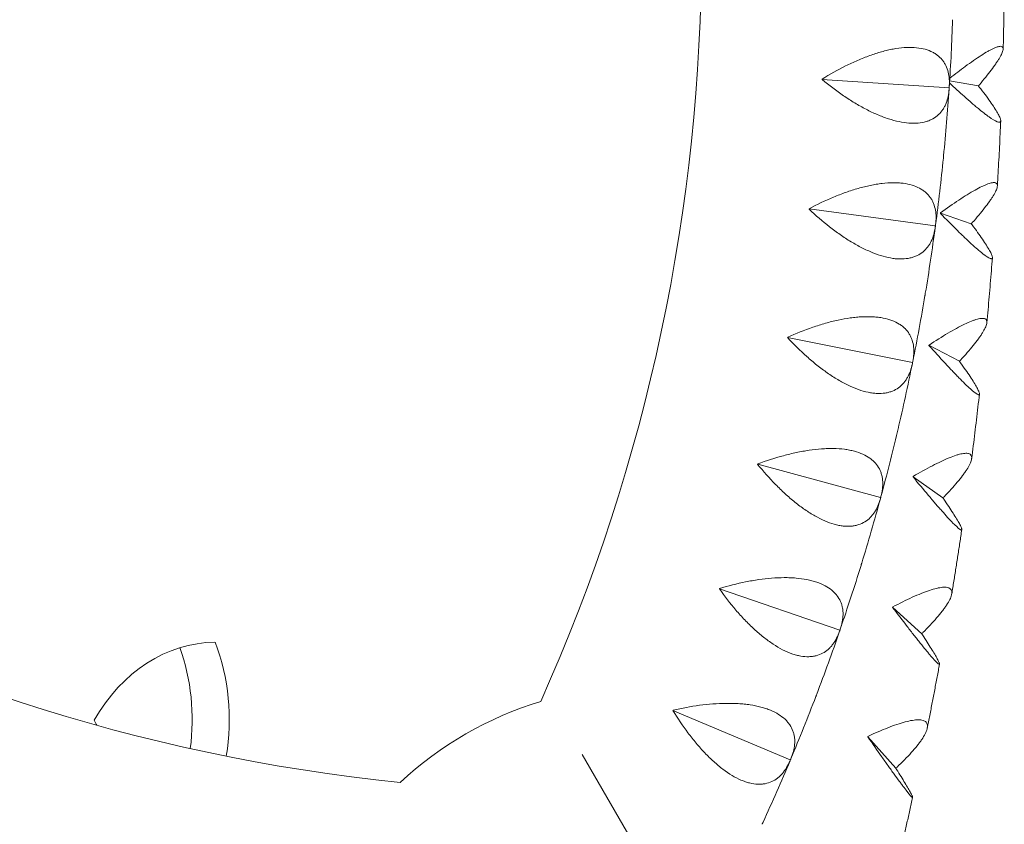
# Model space of a CAD drawing. Units: millimetres. Extents: x -3647 to 3812, y -4703 to 4641.
# Drawn here: x -761 to -488, y 261 to 484 of the extents above; entities that cross this region are included whole.
import ezdxf

# ---------------------------------------------------------------- set-up
doc = ezdxf.new("R2010")
doc.units = ezdxf.units.MM
doc.header["$LTSCALE"] = 20
doc.layers.add('2d', color=230, linetype='Continuous')

msp = doc.modelspace()

# ---------------------------------------------------------------- linework, layer by layer
at = {"layer": '2d', "lineweight": 0}
for p, q in [((-538.78, 467.25), (-503.55, 464.91)), ((-503.5, 464.97), (-503.55, 464.91)), ((-503.55, 464.91), (-503.51, 464.84)), ((-503.38, 466.81), (-495.41, 465.46)), ((-495.34, 465.52), (-495.41, 465.46)), ((-495.41, 465.46), (-495.34, 465.39)), ((-542.37, 431.31), (-507.37, 426.64)), ((-505.96, 430.15), (-497.38, 427.21)), ((-507.31, 426.7), (-507.37, 426.64)), ((-507.37, 426.64), (-507.33, 426.57)), ((-497.31, 427.27), (-497.38, 427.21)), ((-497.38, 427.21), (-497.32, 427.14)), ((-548.33, 395.69), (-513.72, 388.71)), ((-509.12, 393.5), (-500.66, 389.1)), ((-513.66, 388.77), (-513.72, 388.71)), ((-513.72, 388.71), (-513.68, 388.64)), ((-500.59, 389.16), (-500.66, 389.1)), ((-500.66, 389.1), (-500.61, 389.03)), ((-556.64, 360.54), (-522.56, 351.29)), ((-513.53, 357.04), (-505.25, 351.19)), ((-522.5, 351.34), (-522.56, 351.29)), ((-522.56, 351.29), (-522.53, 351.21)), ((-505.18, 351.24), (-505.25, 351.19)), ((-505.25, 351.19), (-505.2, 351.11)), ((-567.26, 326.02), (-533.87, 314.53)), ((-519.19, 320.84), (-511.14, 313.54)), ((-533.8, 314.58), (-533.87, 314.53)), ((-533.87, 314.53), (-533.85, 314.45)), ((-511.07, 313.6), (-511.14, 313.54)), ((-511.14, 313.54), (-511.09, 313.47)), ((-580.14, 292.28), (-547.59, 278.6)), ((-526.09, 284.96), (-518.32, 276.23)), ((-569.41, 217.87), (-605.32, 280.07)), ((-547.52, 278.65), (-547.59, 278.6)), ((-547.59, 278.6), (-547.57, 278.52)), ((-518.24, 276.28), (-518.32, 276.23)), ((-518.32, 276.23), (-518.27, 276.16))]:
    msp.add_line(p, q, dxfattribs=at)
for centre, radius, start, end in [((-1082.23, 503.34), 510, 335.8602, 24.1398), ((-1082.23, 503.34), 580, 356.23159, 358.06841), ((-603.73, 779.6), 510, 215.8602, 264.1398), ((-1082.23, 503.34), 580, 354.33159, 356.16841), ((-1082.23, 503.34), 580, 352.43159, 354.26841), ((-1082.23, 503.34), 580, 350.53159, 352.36841), ((-1082.23, 503.34), 580, 348.63159, 350.46841), ((-1082.23, 503.34), 580, 346.73159, 348.56841), ((-1082.23, 503.34), 580, 344.83159, 346.66841), ((-1082.23, 503.34), 580, 342.93159, 344.76841), ((-1082.23, 503.34), 580, 341.03159, 342.86841), ((-1082.23, 503.34), 580, 339.13159, 340.96841), ((-1082.23, 503.34), 580, 337.23159, 339.06841), ((-588.26, 200.29), 98.7, 106.8201, 133.1799), ((-1082.23, 503.34), 580, 335.33159, 337.16841)]:
    msp.add_arc(centre, radius, start, end, dxfattribs=at)
for centre, major_axis, start_param, end_param in [((-610.97, 943.76), (0, -841), 5.302296, 6.216372), ((-1235.78, 503.76), (0, -841), 1.350891, 1.350892), ((-706.94, 261.18), (0, -50), 3.148283, 4.109078), ((-754.54, 289.71), (0, -50), 1.409554, 1.981409), ((-744.23, 289.71), (0, -50), 1.366666, 2.014683), ((-705.33, 314.84), (0, -50), 5.242678, 5.275713), ((-621.27, 943.76), (0, -841), 5.646269, 6.216372)]:
    msp.add_ellipse(centre, major_axis=major_axis, ratio=0.81986, start_param=start_param, end_param=end_param, dxfattribs=at)
for points, knots in [([(-488.53, 475.73), (-488.5, 476.92), (-488.47, 478.12), (-488.42, 480.52), (-488.39, 481.73), (-488.35, 484.14), (-488.33, 485.34), (-488.29, 487.75), (-488.27, 488.96), (-488.24, 491.36), (-488.23, 492.56), (-488.22, 493.76)], [4.68152404, 4.68152404, 4.68152404, 4.68152404, 4.68547595, 4.68547595, 4.6894549, 4.6894549, 4.69343385, 4.69343385, 4.6974128, 4.6974128, 4.70137724, 4.70137724, 4.70137724, 4.70137724]), ([(-1192.8, 478.65), (-1169.89, 435.94), (-1143.85, 395.83), (-1084.95, 320.25), (-1051.81, 285.12), (-980.88, 223.29), (-943.1, 196.6), (-864.31, 152.48), (-823.3, 135.07), (-741.55, 110.66), (-700.9, 103.18), (-660.04, 100.22)], [2.1499795, 2.1499795, 2.1499795, 2.1499795, 2.3308658, 2.3308658, 2.5210678, 2.5210678, 2.7112699, 2.7112699, 2.9014719, 2.9014719, 3.0823254, 3.0823254, 3.0823254, 3.0823254]), ([(-503.48, 465.22), (-503.38, 466.67), (-503.48, 468.02), (-503.95, 469.9), (-504.16, 470.49), (-504.58, 471.34), (-504.73, 471.62), (-505.06, 472.15), (-505.25, 472.4), (-505.84, 473.13), (-506.3, 473.58), (-507.08, 474.17), (-507.36, 474.36), (-507.95, 474.71), (-508.26, 474.87), (-509.9, 475.61), (-511.44, 475.96), (-513.65, 476.1), (-514.11, 476.11), (-515.05, 476.1), (-515.53, 476.08), (-517, 475.98), (-518, 475.84), (-519.57, 475.56), (-520.1, 475.45), (-521.17, 475.2), (-521.72, 475.06), (-523.36, 474.6), (-524.46, 474.25), (-526.68, 473.45), (-527.79, 473.01), (-530.04, 472.03), (-531.15, 471.51), (-534.47, 469.86), (-536.64, 468.64), (-538.78, 467.31)], [0.00049065, 0.00049065, 0.00049065, 0.00049065, 0.00794735, 0.00794735, 0.01167571, 0.01167571, 0.01353989, 0.01353989, 0.01540406, 0.01540406, 0.01913242, 0.01913242, 0.02099659, 0.02099659, 0.02286077, 0.02286077, 0.03031748, 0.03031748, 0.03218165, 0.03218165, 0.03404583, 0.03404583, 0.03777419, 0.03777419, 0.03963836, 0.03963836, 0.04150254, 0.04150254, 0.04523089, 0.04523089, 0.04895925, 0.04895925, 0.0526876, 0.0526876, 0.06014431, 0.06014431, 0.06014431, 0.06014431]), ([(-495.12, 465.77), (-493.9, 467.22), (-492.81, 468.58), (-491.4, 470.44), (-490.97, 471.03), (-490.39, 471.88), (-490.21, 472.15), (-489.87, 472.67), (-489.71, 472.92), (-489.29, 473.64), (-489.06, 474.07), (-488.8, 474.65), (-488.73, 474.83), (-488.62, 475.17), (-488.58, 475.33), (-488.46, 476.02), (-488.63, 476.34), (-489.19, 476.42), (-489.32, 476.42), (-489.61, 476.39), (-489.77, 476.36), (-490.3, 476.21), (-490.72, 476.06), (-491.43, 475.73), (-491.68, 475.6), (-492.22, 475.33), (-492.5, 475.17), (-493.37, 474.68), (-494, 474.29), (-495.33, 473.44), (-496.03, 472.97), (-497.52, 471.94), (-498.28, 471.39), (-500.43, 469.81), (-501.85, 468.73), (-503.33, 467.57)], [0.00049069, 0.00049069, 0.00049069, 0.00049069, 0.00795193, 0.00795193, 0.01168255, 0.01168255, 0.01354786, 0.01354786, 0.01541317, 0.01541317, 0.01914378, 0.01914378, 0.02100909, 0.02100909, 0.0228744, 0.0228744, 0.03033564, 0.03033564, 0.03220095, 0.03220095, 0.03406626, 0.03406626, 0.03779687, 0.03779687, 0.03966218, 0.03966218, 0.04152749, 0.04152749, 0.04525811, 0.04525811, 0.04898873, 0.04898873, 0.05271935, 0.05271935, 0.05913314, 0.05913314, 0.05913314, 0.05913314]), ([(-538.78, 467.18), (-536.84, 465.59), (-534.86, 464.09), (-531.8, 462.02), (-530.77, 461.36), (-529.2, 460.42), (-528.67, 460.11), (-527.63, 459.52), (-527.1, 459.24), (-525.54, 458.42), (-524.5, 457.93), (-522.94, 457.26), (-522.43, 457.06), (-521.4, 456.67), (-520.88, 456.48), (-518.34, 455.66), (-516.44, 455.25), (-514.22, 455.09), (-513.79, 455.07), (-512.94, 455.07), (-512.53, 455.09), (-511.34, 455.2), (-510.6, 455.34), (-509.57, 455.64), (-509.24, 455.76), (-508.6, 456.03), (-508.3, 456.18), (-507.43, 456.67), (-506.92, 457.05), (-506, 457.91), (-505.6, 458.39), (-505.08, 459.18), (-504.92, 459.45), (-504.62, 460.02), (-504.49, 460.31), (-503.89, 461.81), (-503.62, 463.14), (-503.52, 464.58)], [0.00005422, 0.00005422, 0.00005422, 0.00005422, 0.0075121, 0.0075121, 0.01124104, 0.01124104, 0.01310551, 0.01310551, 0.01496998, 0.01496998, 0.01869893, 0.01869893, 0.0205634, 0.0205634, 0.02242787, 0.02242787, 0.02988575, 0.02988575, 0.03175023, 0.03175023, 0.0336147, 0.0336147, 0.03734364, 0.03734364, 0.03920811, 0.03920811, 0.04107258, 0.04107258, 0.04480152, 0.04480152, 0.04853047, 0.04853047, 0.05039494, 0.05039494, 0.05225941, 0.05225941, 0.05971729, 0.05971729, 0.05971729, 0.05971729]), ([(-503.41, 466.26), (-502.01, 464.94), (-500.66, 463.7), (-498.62, 461.88), (-497.9, 461.24), (-496.85, 460.33), (-496.5, 460.04), (-495.83, 459.48), (-495.5, 459.21), (-494.56, 458.43), (-493.96, 457.96), (-493.13, 457.33), (-492.87, 457.13), (-492.35, 456.77), (-492.11, 456.59), (-490.96, 455.82), (-490.27, 455.47), (-489.7, 455.35), (-489.6, 455.35), (-489.44, 455.37), (-489.38, 455.4), (-489.23, 455.54), (-489.2, 455.69), (-489.24, 456.02), (-489.27, 456.15), (-489.35, 456.43), (-489.41, 456.59), (-489.63, 457.1), (-489.84, 457.5), (-490.34, 458.38), (-490.64, 458.88), (-491.34, 459.95), (-491.74, 460.53), (-493.02, 462.34), (-494.02, 463.69), (-495.15, 465.13)], [0.00104806, 0.00104806, 0.00104806, 0.00104806, 0.00751728, 0.00751728, 0.01124829, 0.01124829, 0.01311379, 0.01311379, 0.0149793, 0.0149793, 0.01871031, 0.01871031, 0.02057581, 0.02057581, 0.02244132, 0.02244132, 0.02990334, 0.02990334, 0.03176884, 0.03176884, 0.03363434, 0.03363434, 0.03736535, 0.03736535, 0.03923086, 0.03923086, 0.04109636, 0.04109636, 0.04482737, 0.04482737, 0.04855838, 0.04855838, 0.05228939, 0.05228939, 0.05975141, 0.05975141, 0.05975141, 0.05975141]), ([(-1344.76, 464.03), (-1310.13, 406.43), (-1269.68, 352.33), (-1178.47, 253.01), (-1127.66, 207.86), (-1017.97, 128.71), (-959.09, 94.72), (-835.7, 39.3), (-771.19, 17.87), (-639.58, -11.46), (-572.5, -19.44), (-505.3, -20.63)], [3.682817, 3.682817, 3.682817, 3.682817, 3.884444, 3.884444, 4.087341, 4.087341, 4.290239, 4.290239, 4.493137, 4.493137, 4.694764, 4.694764, 4.694764, 4.694764]), ([(-490.14, 437.71), (-490.07, 438.91), (-490, 440.1), (-489.87, 442.5), (-489.8, 443.7), (-489.67, 446.11), (-489.61, 447.31), (-489.49, 449.72), (-489.43, 450.92), (-489.32, 453.33), (-489.27, 454.53), (-489.21, 455.73)], [4.63963167, 4.63963167, 4.63963167, 4.63963167, 4.64358324, 4.64358324, 4.64756448, 4.64756448, 4.65154572, 4.65154572, 4.65552696, 4.65552696, 4.6594958, 4.6594958, 4.6594958, 4.6594958]), ([(-1378, 445.59), (-1341.91, 385.37), (-1299.69, 328.83), (-1204.72, 225.42), (-1151.98, 178.55), (-1038.12, 96.39), (-977.01, 61.11), (-848.93, 3.58), (-781.96, -18.66), (-644.92, -49.2), (-574.85, -57.49), (-504.65, -58.64)], [3.681546, 3.681546, 3.681546, 3.681546, 3.884444, 3.884444, 4.087341, 4.087341, 4.290239, 4.290239, 4.493137, 4.493137, 4.696035, 4.696035, 4.696035, 4.696035]), ([(-507.28, 426.95), (-507.09, 428.39), (-507.09, 429.74), (-507.44, 431.64), (-507.61, 432.25), (-507.97, 433.13), (-508.1, 433.42), (-508.4, 433.97), (-508.57, 434.23), (-509.11, 435), (-509.53, 435.47), (-510.28, 436.12), (-510.54, 436.32), (-511.11, 436.71), (-511.41, 436.9), (-513, 437.74), (-514.51, 438.2), (-516.71, 438.48), (-517.17, 438.52), (-518.1, 438.58), (-518.58, 438.59), (-520.05, 438.58), (-521.07, 438.51), (-522.65, 438.33), (-523.18, 438.25), (-524.27, 438.08), (-524.82, 437.97), (-526.49, 437.63), (-527.61, 437.35), (-529.88, 436.7), (-531.02, 436.33), (-533.33, 435.51), (-534.47, 435.06), (-537.89, 433.63), (-540.14, 432.55), (-542.36, 431.38)], [0.00049065, 0.00049065, 0.00049065, 0.00049065, 0.00794736, 0.00794736, 0.01167572, 0.01167572, 0.0135399, 0.0135399, 0.01540407, 0.01540407, 0.01913243, 0.01913243, 0.02099661, 0.02099661, 0.02286079, 0.02286079, 0.0303175, 0.0303175, 0.03218168, 0.03218168, 0.03404586, 0.03404586, 0.03777421, 0.03777421, 0.03963839, 0.03963839, 0.04150257, 0.04150257, 0.04523093, 0.04523093, 0.04895929, 0.04895929, 0.05268764, 0.05268764, 0.06014436, 0.06014436, 0.06014436, 0.06014436]), ([(-497.09, 427.52), (-495.81, 428.97), (-494.68, 430.33), (-493.2, 432.21), (-492.75, 432.81), (-492.14, 433.67), (-491.95, 433.95), (-491.59, 434.49), (-491.43, 434.75), (-490.98, 435.49), (-490.73, 435.94), (-490.45, 436.55), (-490.37, 436.75), (-490.25, 437.11), (-490.21, 437.28), (-490.06, 438.04), (-490.22, 438.43), (-490.78, 438.6), (-490.9, 438.62), (-491.2, 438.63), (-491.36, 438.62), (-491.9, 438.53), (-492.32, 438.42), (-493.04, 438.15), (-493.3, 438.05), (-493.84, 437.82), (-494.12, 437.69), (-495.01, 437.26), (-495.65, 436.92), (-497.01, 436.16), (-497.73, 435.74), (-499.25, 434.8), (-500.03, 434.3), (-502.46, 432.7), (-504.17, 431.52), (-505.95, 430.23)], [0.00049069, 0.00049069, 0.00049069, 0.00049069, 0.00795193, 0.00795193, 0.01168255, 0.01168255, 0.01354786, 0.01354786, 0.01541317, 0.01541317, 0.01914379, 0.01914379, 0.0210091, 0.0210091, 0.02287441, 0.02287441, 0.03033565, 0.03033565, 0.03220096, 0.03220096, 0.03406627, 0.03406627, 0.03779689, 0.03779689, 0.0396622, 0.0396622, 0.04152751, 0.04152751, 0.04525813, 0.04525813, 0.04898875, 0.04898875, 0.05271937, 0.05271937, 0.06018061, 0.06018061, 0.06018061, 0.06018061]), ([(-542.38, 431.24), (-540.54, 429.53), (-538.66, 427.9), (-535.75, 425.63), (-534.76, 424.9), (-533.26, 423.86), (-532.76, 423.52), (-531.75, 422.86), (-531.25, 422.54), (-529.74, 421.63), (-528.73, 421.07), (-527.23, 420.3), (-526.72, 420.06), (-525.72, 419.6), (-525.22, 419.38), (-522.74, 418.39), (-520.87, 417.86), (-518.67, 417.55), (-518.24, 417.5), (-517.39, 417.45), (-516.98, 417.44), (-515.78, 417.47), (-515.03, 417.56), (-513.99, 417.8), (-513.65, 417.89), (-513, 418.12), (-512.68, 418.25), (-511.79, 418.68), (-511.25, 419.02), (-510.28, 419.82), (-509.85, 420.27), (-509.27, 421.02), (-509.09, 421.29), (-508.76, 421.83), (-508.61, 422.11), (-507.92, 423.57), (-507.56, 424.88), (-507.36, 426.32)], [0.00005114, 0.00005114, 0.00005114, 0.00005114, 0.00750903, 0.00750903, 0.01123797, 0.01123797, 0.01310244, 0.01310244, 0.01496691, 0.01496691, 0.01869585, 0.01869585, 0.02056032, 0.02056032, 0.0224248, 0.0224248, 0.02988268, 0.02988268, 0.03174715, 0.03174715, 0.03361162, 0.03361162, 0.03734056, 0.03734056, 0.03920503, 0.03920503, 0.0410695, 0.0410695, 0.04479845, 0.04479845, 0.04852739, 0.04852739, 0.05039186, 0.05039186, 0.05225633, 0.05225633, 0.05971421, 0.05971421, 0.05971421, 0.05971421]), ([(-505.96, 430.1), (-504.38, 428.47), (-502.86, 426.94), (-500.7, 424.81), (-500, 424.13), (-498.98, 423.16), (-498.64, 422.84), (-497.99, 422.24), (-497.68, 421.94), (-496.75, 421.1), (-496.18, 420.59), (-495.37, 419.89), (-495.11, 419.67), (-494.61, 419.26), (-494.37, 419.07), (-493.25, 418.2), (-492.57, 417.76), (-492.01, 417.55), (-491.92, 417.53), (-491.75, 417.51), (-491.69, 417.53), (-491.54, 417.61), (-491.5, 417.74), (-491.53, 418.03), (-491.55, 418.14), (-491.63, 418.4), (-491.69, 418.54), (-491.89, 419.02), (-492.08, 419.39), (-492.55, 420.24), (-492.84, 420.71), (-493.5, 421.76), (-493.88, 422.32), (-495.1, 424.11), (-496.06, 425.44), (-497.13, 426.89)], [0.00005344, 0.00005344, 0.00005344, 0.00005344, 0.00751546, 0.00751546, 0.01124647, 0.01124647, 0.01311197, 0.01311197, 0.01497748, 0.01497748, 0.01870848, 0.01870848, 0.02057399, 0.02057399, 0.02243949, 0.02243949, 0.02990151, 0.02990151, 0.03176702, 0.03176702, 0.03363252, 0.03363252, 0.03736353, 0.03736353, 0.03922903, 0.03922903, 0.04109454, 0.04109454, 0.04482555, 0.04482555, 0.04855656, 0.04855656, 0.05228757, 0.05228757, 0.05974958, 0.05974958, 0.05974958, 0.05974958]), ([(-493.06, 399.8), (-492.95, 400.99), (-492.84, 402.18), (-492.62, 404.58), (-492.52, 405.78), (-492.31, 408.18), (-492.2, 409.38), (-492, 411.78), (-491.9, 412.98), (-491.7, 415.38), (-491.61, 416.58), (-491.52, 417.78)], [4.5977326, 4.5977326, 4.5977326, 4.5977326, 4.601687, 4.601687, 4.60567286, 4.60567286, 4.60965872, 4.60965872, 4.61364458, 4.61364458, 4.61762009, 4.61762009, 4.61762009, 4.61762009]), ([(-513.6, 389.01), (-513.32, 390.43), (-513.23, 391.79), (-513.45, 393.71), (-513.59, 394.33), (-513.88, 395.23), (-514, 395.52), (-514.26, 396.09), (-514.41, 396.37), (-514.9, 397.17), (-515.29, 397.67), (-515.99, 398.36), (-516.24, 398.58), (-516.78, 399.01), (-517.07, 399.21), (-518.6, 400.16), (-520.07, 400.71), (-522.25, 401.14), (-522.7, 401.22), (-523.64, 401.33), (-524.11, 401.37), (-525.58, 401.46), (-526.6, 401.46), (-528.19, 401.39), (-528.72, 401.35), (-529.82, 401.24), (-530.38, 401.18), (-532.07, 400.94), (-533.21, 400.74), (-535.51, 400.24), (-536.67, 399.95), (-539.03, 399.28), (-540.2, 398.91), (-543.71, 397.71), (-546.02, 396.78), (-548.31, 395.75)], [0.00049065, 0.00049065, 0.00049065, 0.00049065, 0.00794737, 0.00794737, 0.01167573, 0.01167573, 0.01353991, 0.01353991, 0.01540408, 0.01540408, 0.01913244, 0.01913244, 0.02099662, 0.02099662, 0.0228608, 0.0228608, 0.03031752, 0.03031752, 0.0321817, 0.0321817, 0.03404588, 0.03404588, 0.03777424, 0.03777424, 0.03963842, 0.03963842, 0.0415026, 0.0415026, 0.04523096, 0.04523096, 0.04895932, 0.04895932, 0.05268768, 0.05268768, 0.0601444, 0.0601444, 0.0601444, 0.0601444]), ([(-500.36, 389.41), (-499.04, 390.85), (-497.85, 392.21), (-496.31, 394.11), (-495.84, 394.72), (-495.2, 395.59), (-495, 395.88), (-494.63, 396.43), (-494.45, 396.69), (-493.97, 397.46), (-493.71, 397.93), (-493.41, 398.57), (-493.33, 398.78), (-493.19, 399.16), (-493.14, 399.34), (-492.97, 400.18), (-493.12, 400.63), (-493.66, 400.89), (-493.79, 400.93), (-494.08, 400.98), (-494.24, 400.99), (-494.78, 400.96), (-495.21, 400.89), (-495.94, 400.69), (-496.2, 400.61), (-496.74, 400.43), (-497.03, 400.32), (-497.94, 399.96), (-498.59, 399.67), (-499.97, 399), (-500.7, 398.63), (-502.25, 397.79), (-503.05, 397.33), (-505.53, 395.87), (-507.28, 394.78), (-509.11, 393.59)], [0.00049069, 0.00049069, 0.00049069, 0.00049069, 0.00795194, 0.00795194, 0.01168256, 0.01168256, 0.01354787, 0.01354787, 0.01541318, 0.01541318, 0.0191438, 0.0191438, 0.02100911, 0.02100911, 0.02287443, 0.02287443, 0.03033567, 0.03033567, 0.03220098, 0.03220098, 0.03406629, 0.03406629, 0.03779691, 0.03779691, 0.03966222, 0.03966222, 0.04152753, 0.04152753, 0.04525816, 0.04525816, 0.04898878, 0.04898878, 0.0527194, 0.0527194, 0.06018064, 0.06018064, 0.06018064, 0.06018064]), ([(-548.34, 395.63), (-546.63, 393.79), (-544.85, 392.04), (-542.1, 389.59), (-541.17, 388.79), (-539.74, 387.65), (-539.26, 387.28), (-538.29, 386.56), (-537.81, 386.21), (-536.37, 385.19), (-535.4, 384.57), (-533.95, 383.7), (-533.47, 383.43), (-532.5, 382.9), (-532.01, 382.65), (-529.6, 381.5), (-527.77, 380.85), (-525.59, 380.39), (-525.16, 380.32), (-524.32, 380.21), (-523.91, 380.17), (-522.72, 380.12), (-521.97, 380.16), (-520.91, 380.33), (-520.56, 380.4), (-519.9, 380.58), (-519.58, 380.69), (-518.65, 381.06), (-518.09, 381.37), (-517.07, 382.1), (-516.61, 382.52), (-515.99, 383.23), (-515.79, 383.48), (-515.43, 384.01), (-515.26, 384.28), (-514.47, 385.68), (-514.02, 386.97), (-513.73, 388.39)], [0.00004767, 0.00004767, 0.00004767, 0.00004767, 0.00750555, 0.00750555, 0.01123449, 0.01123449, 0.01309896, 0.01309896, 0.01496343, 0.01496343, 0.01869237, 0.01869237, 0.02055684, 0.02055684, 0.02242131, 0.02242131, 0.0298792, 0.0298792, 0.03174367, 0.03174367, 0.03360814, 0.03360814, 0.03733708, 0.03733708, 0.03920155, 0.03920155, 0.04106602, 0.04106602, 0.04479496, 0.04479496, 0.0485239, 0.0485239, 0.05038837, 0.05038837, 0.05225284, 0.05225284, 0.05971073, 0.05971073, 0.05971073, 0.05971073]), ([(-509.12, 393.46), (-507.59, 391.75), (-506.13, 390.14), (-504.04, 387.89), (-503.37, 387.17), (-502.38, 386.13), (-502.06, 385.79), (-501.43, 385.14), (-501.12, 384.83), (-500.23, 383.92), (-499.67, 383.36), (-498.89, 382.6), (-498.64, 382.36), (-498.16, 381.91), (-497.93, 381.7), (-496.83, 380.72), (-496.17, 380.2), (-495.62, 379.9), (-495.53, 379.86), (-495.36, 379.81), (-495.3, 379.8), (-495.14, 379.84), (-495.1, 379.94), (-495.12, 380.18), (-495.15, 380.28), (-495.22, 380.51), (-495.27, 380.64), (-495.45, 381.08), (-495.63, 381.43), (-496.08, 382.24), (-496.35, 382.7), (-496.97, 383.71), (-497.33, 384.26), (-498.49, 386.02), (-499.4, 387.33), (-500.43, 388.77)], [0.00005148, 0.00005148, 0.00005148, 0.00005148, 0.0075135, 0.0075135, 0.01124451, 0.01124451, 0.01311001, 0.01311001, 0.01497552, 0.01497552, 0.01870653, 0.01870653, 0.02057203, 0.02057203, 0.02243754, 0.02243754, 0.02989955, 0.02989955, 0.03176506, 0.03176506, 0.03363056, 0.03363056, 0.03736157, 0.03736157, 0.03922707, 0.03922707, 0.04109258, 0.04109258, 0.04482359, 0.04482359, 0.0485546, 0.0485546, 0.05228561, 0.05228561, 0.05974762, 0.05974762, 0.05974762, 0.05974762]), ([(-497.29, 362.07), (-497.13, 363.25), (-496.98, 364.44), (-496.68, 366.82), (-496.53, 368.01), (-496.24, 370.41), (-496.09, 371.6), (-495.81, 374), (-495.67, 375.2), (-495.39, 377.59), (-495.25, 378.79), (-495.12, 379.98)], [4.55582632, 4.55582632, 4.55582632, 4.55582632, 4.55978711, 4.55978711, 4.56377998, 4.56377998, 4.56777285, 4.56777285, 4.57176573, 4.57176573, 4.57575024, 4.57575024, 4.57575024, 4.57575024]), ([(-522.43, 351.58), (-522.05, 352.98), (-521.88, 354.33), (-521.97, 356.25), (-522.06, 356.88), (-522.3, 357.8), (-522.39, 358.1), (-522.62, 358.68), (-522.74, 358.97), (-523.18, 359.8), (-523.54, 360.33), (-524.19, 361.07), (-524.43, 361.3), (-524.94, 361.76), (-525.22, 361.99), (-526.68, 363.03), (-528.11, 363.68), (-530.25, 364.26), (-530.7, 364.36), (-531.63, 364.54), (-532.1, 364.61), (-533.56, 364.8), (-534.57, 364.87), (-536.16, 364.89), (-536.7, 364.89), (-537.8, 364.86), (-538.37, 364.83), (-540.06, 364.71), (-541.21, 364.58), (-543.54, 364.23), (-544.73, 364.02), (-547.12, 363.51), (-548.32, 363.22), (-551.89, 362.25), (-554.26, 361.48), (-556.62, 360.61)], [0.00049065, 0.00049065, 0.00049065, 0.00049065, 0.00794737, 0.00794737, 0.01167573, 0.01167573, 0.01353991, 0.01353991, 0.0154041, 0.0154041, 0.01913246, 0.01913246, 0.02099664, 0.02099664, 0.02286082, 0.02286082, 0.03031754, 0.03031754, 0.03218172, 0.03218172, 0.03404591, 0.03404591, 0.03777427, 0.03777427, 0.03963845, 0.03963845, 0.04150263, 0.04150263, 0.04523099, 0.04523099, 0.04895935, 0.04895935, 0.05268772, 0.05268772, 0.06014444, 0.06014444, 0.06014444, 0.06014444]), ([(-504.94, 351.49), (-503.57, 352.92), (-502.34, 354.28), (-500.73, 356.19), (-500.24, 356.81), (-499.57, 357.7), (-499.36, 357.99), (-498.96, 358.55), (-498.78, 358.83), (-498.28, 359.61), (-498, 360.1), (-497.68, 360.78), (-497.58, 360.99), (-497.43, 361.4), (-497.38, 361.6), (-497.18, 362.5), (-497.3, 363.01), (-497.84, 363.36), (-497.97, 363.42), (-498.26, 363.51), (-498.42, 363.54), (-498.96, 363.58), (-499.38, 363.54), (-500.12, 363.41), (-500.38, 363.36), (-500.93, 363.22), (-501.23, 363.13), (-502.14, 362.84), (-502.8, 362.6), (-504.2, 362.03), (-504.95, 361.7), (-506.53, 360.96), (-507.34, 360.55), (-509.87, 359.24), (-511.65, 358.24), (-513.52, 357.14)], [0.00049069, 0.00049069, 0.00049069, 0.00049069, 0.00795194, 0.00795194, 0.01168257, 0.01168257, 0.01354788, 0.01354788, 0.01541319, 0.01541319, 0.01914381, 0.01914381, 0.02100912, 0.02100912, 0.02287444, 0.02287444, 0.03033568, 0.03033568, 0.032201, 0.032201, 0.03406631, 0.03406631, 0.03779693, 0.03779693, 0.03966224, 0.03966224, 0.04152755, 0.04152755, 0.04525818, 0.04525818, 0.0489888, 0.0489888, 0.05271943, 0.05271943, 0.06018067, 0.06018067, 0.06018067, 0.06018067]), ([(-556.65, 360.48), (-555.06, 358.53), (-553.41, 356.68), (-550.83, 354.04), (-549.95, 353.19), (-548.6, 351.95), (-548.14, 351.55), (-547.23, 350.76), (-546.77, 350.38), (-545.4, 349.28), (-544.47, 348.59), (-543.08, 347.63), (-542.62, 347.32), (-541.69, 346.73), (-541.22, 346.45), (-538.89, 345.14), (-537.11, 344.37), (-534.97, 343.77), (-534.54, 343.67), (-533.71, 343.5), (-533.3, 343.44), (-532.11, 343.31), (-531.36, 343.3), (-530.29, 343.4), (-529.95, 343.45), (-529.27, 343.58), (-528.94, 343.67), (-528, 343.98), (-527.42, 344.25), (-526.35, 344.91), (-525.86, 345.3), (-525.19, 345.97), (-524.98, 346.21), (-524.58, 346.7), (-524.39, 346.96), (-523.51, 348.31), (-522.98, 349.57), (-522.6, 350.96)], [0.00004366, 0.00004366, 0.00004366, 0.00004366, 0.00750154, 0.00750154, 0.01123048, 0.01123048, 0.01309495, 0.01309495, 0.01495942, 0.01495942, 0.01868836, 0.01868836, 0.02055283, 0.02055283, 0.0224173, 0.0224173, 0.02987518, 0.02987518, 0.03173965, 0.03173965, 0.03360412, 0.03360412, 0.03733306, 0.03733306, 0.03919753, 0.03919753, 0.041062, 0.041062, 0.04479094, 0.04479094, 0.04851988, 0.04851988, 0.05038435, 0.05038435, 0.05224882, 0.05224882, 0.05970671, 0.05970671, 0.05970671, 0.05970671]), ([(-513.54, 357.01), (-512.07, 355.23), (-510.66, 353.54), (-508.65, 351.17), (-508, 350.4), (-507.05, 349.3), (-506.74, 348.94), (-506.14, 348.25), (-505.84, 347.92), (-504.98, 346.95), (-504.44, 346.35), (-503.69, 345.53), (-503.45, 345.27), (-502.98, 344.77), (-502.76, 344.54), (-501.7, 343.45), (-501.06, 342.86), (-500.52, 342.47), (-500.43, 342.41), (-500.26, 342.32), (-500.2, 342.3), (-500.05, 342.29), (-500, 342.35), (-500.02, 342.55), (-500.03, 342.64), (-500.1, 342.84), (-500.14, 342.96), (-500.31, 343.36), (-500.48, 343.69), (-500.9, 344.45), (-501.15, 344.89), (-501.75, 345.87), (-502.08, 346.41), (-503.19, 348.13), (-504.05, 349.43), (-505.03, 350.86)], [0.00004937, 0.00004937, 0.00004937, 0.00004937, 0.00751139, 0.00751139, 0.01124239, 0.01124239, 0.0131079, 0.0131079, 0.0149734, 0.0149734, 0.01870441, 0.01870441, 0.02056992, 0.02056992, 0.02243542, 0.02243542, 0.02989744, 0.02989744, 0.03176294, 0.03176294, 0.03362845, 0.03362845, 0.03735945, 0.03735945, 0.03922496, 0.03922496, 0.04109046, 0.04109046, 0.04482147, 0.04482147, 0.04855248, 0.04855248, 0.05228349, 0.05228349, 0.0597455, 0.0597455, 0.0597455, 0.0597455]), ([(-502.8, 324.56), (-502.61, 325.74), (-502.42, 326.92), (-502.03, 329.29), (-501.84, 330.48), (-501.47, 332.87), (-501.28, 334.06), (-500.91, 336.44), (-500.73, 337.63), (-500.37, 340.02), (-500.19, 341.21), (-500.01, 342.4)], [4.51391214, 4.51391214, 4.51391214, 4.51391214, 4.51788339, 4.51788339, 4.52188577, 4.52188577, 4.52588815, 4.52588815, 4.52989054, 4.52989054, 4.53388645, 4.53388645, 4.53388645, 4.53388645]), ([(-533.72, 314.82), (-533.25, 316.19), (-532.99, 317.52), (-532.95, 319.45), (-533, 320.08), (-533.17, 321.01), (-533.25, 321.32), (-533.43, 321.91), (-533.54, 322.21), (-533.92, 323.07), (-534.25, 323.62), (-534.85, 324.4), (-535.07, 324.65), (-535.55, 325.14), (-535.81, 325.38), (-537.2, 326.52), (-538.58, 327.27), (-540.68, 327.98), (-541.13, 328.11), (-542.04, 328.35), (-542.5, 328.46), (-543.94, 328.74), (-544.95, 328.87), (-546.54, 329.01), (-547.08, 329.04), (-548.18, 329.08), (-548.74, 329.09), (-550.44, 329.08), (-551.6, 329.03), (-553.95, 328.84), (-555.14, 328.7), (-557.56, 328.35), (-558.78, 328.14), (-562.41, 327.41), (-564.82, 326.8), (-567.23, 326.09)], [0.00049065, 0.00049065, 0.00049065, 0.00049065, 0.00794738, 0.00794738, 0.01167574, 0.01167574, 0.01353992, 0.01353992, 0.0154041, 0.0154041, 0.01913247, 0.01913247, 0.02099665, 0.02099665, 0.02286083, 0.02286083, 0.03031756, 0.03031756, 0.03218174, 0.03218174, 0.03404593, 0.03404593, 0.03777429, 0.03777429, 0.03963847, 0.03963847, 0.04150266, 0.04150266, 0.04523102, 0.04523102, 0.04895939, 0.04895939, 0.05268775, 0.05268775, 0.06014448, 0.06014448, 0.06014448, 0.06014448]), ([(-567.28, 325.96), (-565.82, 323.92), (-564.29, 321.95), (-561.89, 319.15), (-561.07, 318.24), (-559.8, 316.92), (-559.38, 316.49), (-558.52, 315.64), (-558.09, 315.23), (-556.79, 314.04), (-555.91, 313.29), (-554.59, 312.24), (-554.15, 311.9), (-553.25, 311.25), (-552.8, 310.94), (-550.57, 309.48), (-548.84, 308.59), (-546.75, 307.85), (-546.33, 307.72), (-545.51, 307.5), (-545.11, 307.41), (-543.93, 307.2), (-543.18, 307.14), (-542.11, 307.17), (-541.76, 307.2), (-541.07, 307.29), (-540.74, 307.35), (-539.78, 307.6), (-539.18, 307.83), (-538.07, 308.42), (-537.56, 308.78), (-536.85, 309.4), (-536.62, 309.62), (-536.19, 310.09), (-535.98, 310.34), (-535.01, 311.63), (-534.4, 312.84), (-533.93, 314.21)], [0.00003894, 0.00003894, 0.00003894, 0.00003894, 0.00749682, 0.00749682, 0.01122576, 0.01122576, 0.01309023, 0.01309023, 0.0149547, 0.0149547, 0.01868364, 0.01868364, 0.02054811, 0.02054811, 0.02241258, 0.02241258, 0.02987046, 0.02987046, 0.03173493, 0.03173493, 0.0335994, 0.0335994, 0.03732834, 0.03732834, 0.03919281, 0.03919281, 0.04105728, 0.04105728, 0.04478622, 0.04478622, 0.04851516, 0.04851516, 0.05037963, 0.05037963, 0.0522441, 0.0522441, 0.05970197, 0.05970197, 0.05970197, 0.05970197]), ([(-510.82, 313.84), (-509.4, 315.26), (-508.12, 316.62), (-506.45, 318.54), (-505.93, 319.16), (-505.23, 320.07), (-505.01, 320.36), (-504.6, 320.94), (-504.4, 321.21), (-503.87, 322.02), (-503.58, 322.53), (-503.23, 323.23), (-503.13, 323.46), (-502.97, 323.89), (-502.9, 324.1), (-502.67, 325.06), (-502.78, 325.63), (-503.3, 326.08), (-503.43, 326.16), (-503.71, 326.28), (-503.87, 326.33), (-504.41, 326.43), (-504.84, 326.45), (-505.57, 326.38), (-505.84, 326.35), (-506.4, 326.25), (-506.69, 326.19), (-507.61, 325.97), (-508.28, 325.78), (-509.7, 325.3), (-510.46, 325.02), (-512.06, 324.38), (-512.89, 324.02), (-515.46, 322.85), (-517.27, 321.95), (-519.18, 320.95)], [0.00049069, 0.00049069, 0.00049069, 0.00049069, 0.00795194, 0.00795194, 0.01168257, 0.01168257, 0.01354788, 0.01354788, 0.0154132, 0.0154132, 0.01914382, 0.01914382, 0.02100913, 0.02100913, 0.02287445, 0.02287445, 0.0303357, 0.0303357, 0.03220101, 0.03220101, 0.03406632, 0.03406632, 0.03779695, 0.03779695, 0.03966226, 0.03966226, 0.04152757, 0.04152757, 0.0452582, 0.0452582, 0.04898882, 0.04898882, 0.05271945, 0.05271945, 0.0601807, 0.0601807, 0.0601807, 0.0601807]), ([(-519.2, 320.82), (-517.79, 318.96), (-516.45, 317.2), (-514.52, 314.71), (-513.9, 313.91), (-512.99, 312.75), (-512.69, 312.37), (-512.11, 311.64), (-511.83, 311.28), (-511, 310.25), (-510.48, 309.61), (-509.76, 308.73), (-509.52, 308.45), (-509.07, 307.91), (-508.86, 307.66), (-507.84, 306.47), (-507.22, 305.8), (-506.7, 305.32), (-506.61, 305.24), (-506.45, 305.12), (-506.38, 305.08), (-506.23, 305.02), (-506.19, 305.05), (-506.19, 305.2), (-506.21, 305.27), (-506.27, 305.45), (-506.31, 305.55), (-506.47, 305.92), (-506.62, 306.22), (-507.02, 306.95), (-507.26, 307.37), (-507.82, 308.31), (-508.13, 308.84), (-509.18, 310.52), (-510, 311.8), (-510.93, 313.22)], [0.00004707, 0.00004707, 0.00004707, 0.00004707, 0.00750909, 0.00750909, 0.01124009, 0.01124009, 0.0131056, 0.0131056, 0.0149711, 0.0149711, 0.01870211, 0.01870211, 0.02056761, 0.02056761, 0.02243312, 0.02243312, 0.02989513, 0.02989513, 0.03176064, 0.03176064, 0.03362614, 0.03362614, 0.03735715, 0.03735715, 0.03922265, 0.03922265, 0.04108816, 0.04108816, 0.04481917, 0.04481917, 0.04855018, 0.04855018, 0.05228118, 0.05228118, 0.0597432, 0.0597432, 0.0597432, 0.0597432]), ([(-509.61, 287.35), (-509.37, 288.53), (-509.14, 289.7), (-508.67, 292.06), (-508.44, 293.24), (-507.98, 295.61), (-507.75, 296.8), (-507.3, 299.17), (-507.08, 300.35), (-506.63, 302.73), (-506.41, 303.91), (-506.19, 305.1)], [4.47198919, 4.47198919, 4.47198919, 4.47198919, 4.47597561, 4.47597561, 4.47999014, 4.47999014, 4.48400467, 4.48400467, 4.48801919, 4.48801919, 4.49202902, 4.49202902, 4.49202902, 4.49202902]), ([(-547.42, 278.88), (-546.86, 280.21), (-546.51, 281.53), (-546.34, 283.45), (-546.35, 284.08), (-546.46, 285.02), (-546.52, 285.33), (-546.66, 285.94), (-546.75, 286.24), (-547.08, 287.13), (-547.36, 287.69), (-547.91, 288.51), (-548.11, 288.78), (-548.56, 289.3), (-548.8, 289.56), (-550.11, 290.79), (-551.45, 291.63), (-553.5, 292.48), (-553.93, 292.64), (-554.82, 292.94), (-555.28, 293.07), (-556.7, 293.45), (-557.7, 293.65), (-559.27, 293.89), (-559.8, 293.96), (-560.9, 294.07), (-561.46, 294.12), (-563.16, 294.22), (-564.32, 294.24), (-566.67, 294.21), (-567.87, 294.15), (-570.32, 293.97), (-571.54, 293.84), (-575.21, 293.35), (-577.66, 292.9), (-580.11, 292.35)], [0.00049065, 0.00049065, 0.00049065, 0.00049065, 0.00794738, 0.00794738, 0.01167575, 0.01167575, 0.01353993, 0.01353993, 0.01540411, 0.01540411, 0.01913248, 0.01913248, 0.02099666, 0.02099666, 0.02286085, 0.02286085, 0.03031758, 0.03031758, 0.03218176, 0.03218176, 0.03404595, 0.03404595, 0.03777432, 0.03777432, 0.0396385, 0.0396385, 0.04150268, 0.04150268, 0.04523105, 0.04523105, 0.04895942, 0.04895942, 0.05268778, 0.05268778, 0.06014452, 0.06014452, 0.06014452, 0.06014452]), ([(-580.16, 292.22), (-578.85, 290.09), (-577.46, 288.02), (-575.24, 285.07), (-574.48, 284.11), (-573.31, 282.71), (-572.91, 282.25), (-572.11, 281.35), (-571.71, 280.91), (-570.49, 279.63), (-569.67, 278.82), (-568.41, 277.69), (-567.99, 277.32), (-567.15, 276.62), (-566.72, 276.28), (-564.59, 274.67), (-562.92, 273.67), (-560.88, 272.79), (-560.47, 272.64), (-559.67, 272.36), (-559.27, 272.25), (-558.11, 271.96), (-557.37, 271.85), (-556.29, 271.8), (-555.94, 271.81), (-555.26, 271.85), (-554.92, 271.89), (-553.94, 272.08), (-553.33, 272.27), (-552.19, 272.78), (-551.65, 273.11), (-550.9, 273.68), (-550.66, 273.89), (-550.2, 274.33), (-549.98, 274.56), (-548.92, 275.78), (-548.23, 276.95), (-547.67, 278.29)], [0.00003325, 0.00003325, 0.00003325, 0.00003325, 0.00749113, 0.00749113, 0.01122007, 0.01122007, 0.01308454, 0.01308454, 0.01494901, 0.01494901, 0.01867795, 0.01867795, 0.02054242, 0.02054242, 0.02240689, 0.02240689, 0.02986476, 0.02986476, 0.03172923, 0.03172923, 0.0335937, 0.0335937, 0.03732264, 0.03732264, 0.03918711, 0.03918711, 0.04105158, 0.04105158, 0.04478052, 0.04478052, 0.04850946, 0.04850946, 0.05037393, 0.05037393, 0.0522384, 0.0522384, 0.05969627, 0.05969627, 0.05969627, 0.05969627]), ([(-517.98, 276.53), (-516.51, 277.93), (-515.19, 279.28), (-513.45, 281.21), (-512.91, 281.84), (-512.18, 282.76), (-511.95, 283.06), (-511.52, 283.64), (-511.32, 283.92), (-510.76, 284.75), (-510.44, 285.27), (-510.07, 286), (-509.96, 286.24), (-509.79, 286.69), (-509.71, 286.91), (-509.45, 287.94), (-509.54, 288.57), (-510.04, 289.11), (-510.16, 289.21), (-510.44, 289.37), (-510.6, 289.44), (-511.13, 289.6), (-511.56, 289.66), (-512.3, 289.66), (-512.56, 289.65), (-513.12, 289.6), (-513.42, 289.56), (-514.35, 289.41), (-515.02, 289.27), (-516.46, 288.89), (-517.22, 288.66), (-518.84, 288.11), (-519.68, 287.8), (-522.29, 286.79), (-524.13, 285.98), (-526.07, 285.08)], [0.00049069, 0.00049069, 0.00049069, 0.00049069, 0.00795195, 0.00795195, 0.01168258, 0.01168258, 0.01354789, 0.01354789, 0.0154132, 0.0154132, 0.01914383, 0.01914383, 0.02100914, 0.02100914, 0.02287446, 0.02287446, 0.03033571, 0.03033571, 0.03220102, 0.03220102, 0.03406634, 0.03406634, 0.03779696, 0.03779696, 0.03966228, 0.03966228, 0.04152759, 0.04152759, 0.04525822, 0.04525822, 0.04898885, 0.04898885, 0.05271947, 0.05271947, 0.06018073, 0.06018073, 0.06018073, 0.06018073]), ([(-526.1, 284.95), (-524.76, 283.02), (-523.47, 281.19), (-521.64, 278.59), (-521.04, 277.75), (-520.17, 276.53), (-519.89, 276.13), (-519.33, 275.36), (-519.06, 274.98), (-518.27, 273.89), (-517.78, 273.21), (-517.08, 272.27), (-516.86, 271.97), (-516.43, 271.4), (-516.22, 271.12), (-515.25, 269.84), (-514.65, 269.09), (-514.15, 268.51), (-514.06, 268.42), (-513.91, 268.26), (-513.84, 268.21), (-513.69, 268.09), (-513.65, 268.09), (-513.65, 268.21), (-513.66, 268.26), (-513.71, 268.41), (-513.75, 268.5), (-513.9, 268.82), (-514.04, 269.1), (-514.41, 269.79), (-514.64, 270.19), (-515.17, 271.1), (-515.47, 271.6), (-516.46, 273.24), (-517.23, 274.5), (-518.11, 275.91)], [0.00004455, 0.00004455, 0.00004455, 0.00004455, 0.00750657, 0.00750657, 0.01123757, 0.01123757, 0.01310308, 0.01310308, 0.01496858, 0.01496858, 0.01869959, 0.01869959, 0.02056509, 0.02056509, 0.0224306, 0.0224306, 0.02989261, 0.02989261, 0.03175812, 0.03175812, 0.03362362, 0.03362362, 0.03735463, 0.03735463, 0.03922013, 0.03922013, 0.04108564, 0.04108564, 0.04481664, 0.04481664, 0.04854765, 0.04854765, 0.05227866, 0.05227866, 0.05974067, 0.05974067, 0.05974067, 0.05974067]), ([(-517.69, 250.51), (-517.41, 251.67), (-517.13, 252.84), (-516.58, 255.19), (-516.31, 256.36), (-515.77, 258.71), (-515.5, 259.89), (-514.96, 262.25), (-514.7, 263.42), (-514.17, 265.78), (-513.91, 266.96), (-513.65, 268.14)], [4.43005642, 4.43005642, 4.43005642, 4.43005642, 4.43406349, 4.43406349, 4.43809297, 4.43809297, 4.44212245, 4.44212245, 4.44615193, 4.44615193, 4.45017833, 4.45017833, 4.45017833, 4.45017833])]:
    msp.add_open_spline(points, degree=3, knots=knots, dxfattribs=at)
for points in [[(-538.78, 467.18), (-538.78, 467.22), (-538.78, 467.27), (-538.78, 467.31)], [(-503.52, 464.58), (-503.52, 464.67), (-503.51, 464.75), (-503.51, 464.84)], [(-503.51, 464.84), (-503.5, 464.88), (-503.5, 464.93), (-503.5, 464.97)], [(-503.5, 464.97), (-503.49, 465.05), (-503.48, 465.14), (-503.48, 465.22)], [(-495.34, 465.52), (-495.27, 465.61), (-495.2, 465.69), (-495.12, 465.77)], [(-495.34, 465.52), (-495.34, 465.48), (-495.34, 465.43), (-495.34, 465.39)], [(-495.15, 465.13), (-495.21, 465.22), (-495.28, 465.3), (-495.34, 465.39)], [(-505.1, 445.67), (-505.11, 445.59), (-505.12, 445.5), (-505.12, 445.42)], [(-505.1, 445.67), (-505.1, 445.72), (-505.09, 445.76), (-505.09, 445.8)], [(-505.06, 446.06), (-505.07, 445.97), (-505.08, 445.89), (-505.09, 445.8)], [(-542.38, 431.24), (-542.37, 431.29), (-542.36, 431.33), (-542.36, 431.38)], [(-505.95, 430.23), (-505.95, 430.19), (-505.96, 430.14), (-505.96, 430.1)], [(-507.36, 426.32), (-507.35, 426.4), (-507.34, 426.48), (-507.33, 426.57)], [(-507.33, 426.57), (-507.32, 426.61), (-507.32, 426.66), (-507.31, 426.7)], [(-507.31, 426.7), (-507.3, 426.78), (-507.29, 426.87), (-507.28, 426.95)], [(-497.31, 427.27), (-497.31, 427.23), (-497.32, 427.18), (-497.32, 427.14)], [(-497.13, 426.89), (-497.19, 426.97), (-497.26, 427.06), (-497.32, 427.14)], [(-497.31, 427.27), (-497.24, 427.36), (-497.16, 427.44), (-497.09, 427.52)], [(-510.19, 407.55), (-510.21, 407.47), (-510.22, 407.38), (-510.23, 407.3)], [(-510.19, 407.55), (-510.18, 407.59), (-510.18, 407.64), (-510.17, 407.68)], [(-510.13, 407.93), (-510.14, 407.85), (-510.16, 407.76), (-510.17, 407.68)], [(-548.34, 395.63), (-548.33, 395.67), (-548.32, 395.71), (-548.31, 395.75)], [(-509.11, 393.59), (-509.11, 393.54), (-509.12, 393.5), (-509.12, 393.46)], [(-513.73, 388.39), (-513.71, 388.47), (-513.7, 388.55), (-513.68, 388.64)], [(-513.68, 388.64), (-513.67, 388.68), (-513.67, 388.72), (-513.66, 388.77)], [(-513.66, 388.77), (-513.64, 388.85), (-513.62, 388.93), (-513.6, 389.01)], [(-500.59, 389.16), (-500.6, 389.11), (-500.6, 389.07), (-500.61, 389.03)], [(-500.43, 388.77), (-500.49, 388.86), (-500.55, 388.94), (-500.61, 389.03)], [(-500.59, 389.16), (-500.51, 389.24), (-500.44, 389.32), (-500.36, 389.41)], [(-517.8, 369.85), (-517.82, 369.77), (-517.84, 369.68), (-517.86, 369.6)], [(-517.8, 369.85), (-517.79, 369.89), (-517.78, 369.94), (-517.77, 369.98)], [(-517.71, 370.22), (-517.73, 370.14), (-517.75, 370.06), (-517.77, 369.98)], [(-556.65, 360.48), (-556.64, 360.52), (-556.63, 360.56), (-556.62, 360.61)], [(-513.52, 357.14), (-513.52, 357.1), (-513.53, 357.05), (-513.54, 357.01)], [(-522.6, 350.96), (-522.58, 351.05), (-522.56, 351.13), (-522.53, 351.21)], [(-522.53, 351.21), (-522.52, 351.25), (-522.51, 351.29), (-522.5, 351.34)], [(-522.5, 351.34), (-522.48, 351.42), (-522.45, 351.5), (-522.43, 351.58)], [(-505.18, 351.24), (-505.19, 351.2), (-505.19, 351.16), (-505.2, 351.11)], [(-505.03, 350.86), (-505.08, 350.94), (-505.14, 351.03), (-505.2, 351.11)], [(-505.18, 351.24), (-505.1, 351.33), (-505.02, 351.41), (-504.94, 351.49)], [(-527.89, 332.74), (-527.91, 332.66), (-527.93, 332.57), (-527.96, 332.49)], [(-527.89, 332.74), (-527.87, 332.78), (-527.86, 332.82), (-527.85, 332.86)], [(-527.77, 333.1), (-527.8, 333.02), (-527.82, 332.94), (-527.85, 332.86)], [(-567.28, 325.96), (-567.26, 326), (-567.25, 326.04), (-567.23, 326.09)], [(-519.18, 320.95), (-519.18, 320.9), (-519.19, 320.86), (-519.2, 320.82)], [(-533.93, 314.21), (-533.9, 314.29), (-533.87, 314.37), (-533.85, 314.45)], [(-533.85, 314.45), (-533.83, 314.49), (-533.82, 314.53), (-533.8, 314.58)], [(-533.8, 314.58), (-533.78, 314.66), (-533.75, 314.74), (-533.72, 314.82)], [(-511.07, 313.6), (-511.07, 313.55), (-511.08, 313.51), (-511.09, 313.47)], [(-510.93, 313.22), (-510.98, 313.3), (-511.03, 313.38), (-511.09, 313.47)], [(-511.07, 313.6), (-510.98, 313.68), (-510.9, 313.76), (-510.82, 313.84)], [(-540.41, 296.37), (-540.44, 296.29), (-540.47, 296.21), (-540.5, 296.14)], [(-540.41, 296.37), (-540.4, 296.41), (-540.38, 296.46), (-540.36, 296.5)], [(-540.27, 296.73), (-540.3, 296.65), (-540.33, 296.58), (-540.36, 296.5)], [(-580.16, 292.22), (-580.15, 292.26), (-580.13, 292.31), (-580.11, 292.35)], [(-526.07, 285.08), (-526.08, 285.03), (-526.09, 284.99), (-526.1, 284.95)], [(-547.52, 278.65), (-547.49, 278.72), (-547.45, 278.8), (-547.42, 278.88)], [(-547.67, 278.29), (-547.64, 278.37), (-547.6, 278.44), (-547.57, 278.52)], [(-547.57, 278.52), (-547.55, 278.56), (-547.54, 278.6), (-547.52, 278.65)], [(-518.24, 276.28), (-518.25, 276.24), (-518.26, 276.2), (-518.27, 276.16)], [(-518.11, 275.91), (-518.16, 275.99), (-518.21, 276.07), (-518.27, 276.16)], [(-518.24, 276.28), (-518.15, 276.37), (-518.07, 276.45), (-517.98, 276.53)], [(-555.32, 260.92), (-555.35, 260.84), (-555.39, 260.77), (-555.42, 260.69)], [(-555.32, 260.92), (-555.3, 260.96), (-555.28, 261), (-555.26, 261.04)], [(-555.16, 261.27), (-555.19, 261.19), (-555.23, 261.12), (-555.26, 261.04)]]:
    msp.add_open_spline(points, degree=3, dxfattribs=at)

doc.saveas('drawing.dxf')
